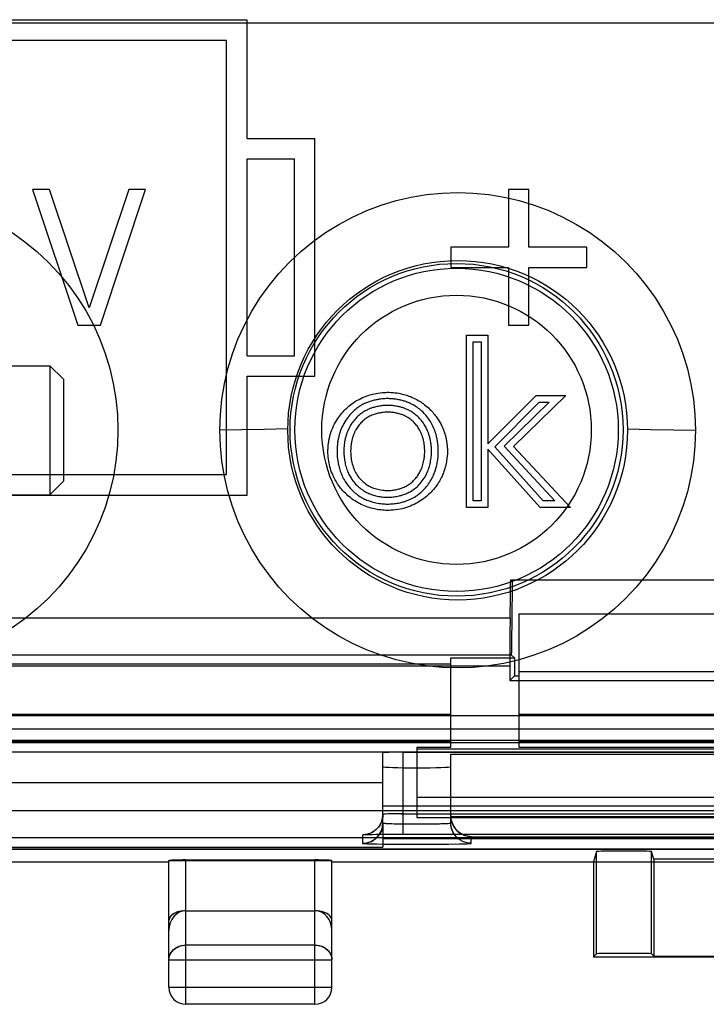
# Model space of a CAD drawing. Units: millimetres. Extents: x -106 to 46, y -24 to 47.
# Drawn here: x 6 to 17, y -24 to -10 of the extents above; entities that cross this region are included whole.
import ezdxf

# ---------------------------------------------------------------- set-up
doc = ezdxf.new("R2010")
doc.units = ezdxf.units.MM
doc.header["$LTSCALE"] = 30.734
doc.layers.get('0').update_dxf_attribs({"linetype": 'CONTINUOUS'})
for name, color, linetype in [('ASSI', 7, 'CONTINUOUS'), ('CURVE', 7, 'CONTINUOUS'), ('DRAFT', 7, 'CONTINUOUS'), ('RACCORDO', 7, 'CONTINUOUS'), ('SUPERFICI', 7, 'CONTINUOUS')]:
    doc.layers.add(name, color=color, linetype=linetype)

msp = doc.modelspace()

# ---------------------------------------------------------------- linework, layer by layer
at = {"color": 7, "linetype": 'CONTINUOUS'}
msp.add_line((-33.125, -10.046), (26.775, -10.046), dxfattribs=at)
at = {"color": 250, "linetype": 'CONTINUOUS'}
for p, q in [((9.746, -16.039), (9.425, -16.046)), ((10.079, -16.033), (9.746, -16.039)), ((10.425, -16.027), (10.079, -16.033)), ((15.425, -16.027), (15.771, -16.033)), ((15.771, -16.033), (16.104, -16.039)), ((16.104, -16.039), (16.425, -16.046))]:
    msp.add_line(p, q, dxfattribs=at)
at = {"color": 7, "linetype": 'CONTINUOUS'}
for points in [[(9.425, -16.046), (9.433, -15.816), (9.455, -15.589), (9.492, -15.364), (9.544, -15.141), (9.611, -14.921), (9.692, -14.706), (9.786, -14.497), (9.895, -14.294), (10.016, -14.1), (10.15, -13.914), (10.295, -13.736), (10.452, -13.569), (10.619, -13.413), (10.797, -13.267), (10.982, -13.134), (11.177, -13.014), (11.379, -12.906), (11.587, -12.812), (11.801, -12.731), (12.021, -12.665), (12.243, -12.613), (12.469, -12.576), (12.698, -12.553), (12.926, -12.546), (13.155, -12.553), (13.383, -12.576), (13.609, -12.613), (13.831, -12.665), (14.051, -12.732), (14.265, -12.812), (14.473, -12.907), (14.675, -13.015), (14.869, -13.135), (15.055, -13.269), (15.232, -13.414), (15.399, -13.57), (15.556, -13.737), (15.701, -13.915), (15.835, -14.101), (15.956, -14.295), (16.064, -14.498), (16.159, -14.707), (16.239, -14.921), (16.306, -15.142), (16.358, -15.365), (16.395, -15.589), (16.417, -15.816), (16.425, -16.046)], [(6.369, -13.135), (6.555, -13.269), (6.732, -13.414), (6.899, -13.57), (7.055, -13.737), (7.201, -13.915), (7.335, -14.1), (7.455, -14.294), (7.563, -14.496), (7.657, -14.704), (7.738, -14.917), (7.805, -15.137), (7.857, -15.359), (7.894, -15.585), (7.917, -15.813), (7.925, -16.041), (7.918, -16.27), (7.896, -16.499), (7.859, -16.725), (7.807, -16.948), (7.74, -17.169), (7.659, -17.384), (7.564, -17.593), (7.456, -17.796), (7.335, -17.99), (7.201, -18.177), (7.055, -18.355), (6.899, -18.522), (6.731, -18.678), (6.554, -18.824), (6.368, -18.957)], [(16.425, -16.046), (16.417, -16.276), (16.395, -16.503), (16.358, -16.727), (16.306, -16.951), (16.239, -17.171), (16.158, -17.386), (16.063, -17.595), (15.955, -17.798), (15.834, -17.992), (15.7, -18.178), (15.554, -18.356), (15.398, -18.523), (15.231, -18.679), (15.053, -18.824), (14.867, -18.957), (14.673, -19.078), (14.471, -19.186), (14.263, -19.28), (14.049, -19.36), (13.829, -19.427), (13.607, -19.479), (13.381, -19.516), (13.152, -19.538), (12.924, -19.546), (12.695, -19.538), (12.467, -19.516), (12.241, -19.478), (12.019, -19.426), (11.799, -19.36), (11.585, -19.279), (11.377, -19.185), (11.175, -19.077), (10.981, -18.956), (10.795, -18.823), (10.618, -18.678), (10.451, -18.522), (10.295, -18.355), (10.149, -18.177), (10.015, -17.991), (9.894, -17.797), (9.786, -17.594), (9.691, -17.385), (9.611, -17.171), (9.544, -16.95), (9.492, -16.727), (9.455, -16.502), (9.433, -16.275), (9.425, -16.046)]]:
    msp.add_lwpolyline(points, dxfattribs=at)
for centre, radius in [((12.925, -16.046), 2.5), ((12.909, -16.04), 2.45)]:
    msp.add_circle(centre, radius, dxfattribs=at)
at = {"color": 250, "linetype": 'CONTINUOUS'}
for radius in [2.38, 1.983]:
    msp.add_circle((12.909, -16.04), radius, dxfattribs=at)
at = {"layer": 'ASSI', "color": 7, "linetype": 'CONTINUOUS'}
for p, q in [((-36.264, -22.217), (29.914, -22.217)), ((-15.025, -22.4), (8.675, -22.4)), ((8.675, -24.25), (8.675, -22.387)), ((8.925, -22.374), (10.825, -22.374)), ((11.075, -24.25), (11.075, -22.387)), ((11.075, -22.4), (27.575, -22.4)), ((14.925, -22.4), (14.925, -23.8)), ((8.925, -23.123), (10.825, -23.123)), ((14.925, -23.8), (23.725, -23.8)), ((10.825, -24.5), (8.925, -24.5))]:
    msp.add_line(p, q, dxfattribs=at)
at = {"layer": 'ASSI', "color": 250, "linetype": 'CONTINUOUS'}
for p, q in [((8.925, -24.5), (8.925, -22.374)), ((10.825, -24.5), (10.825, -22.374)), ((10.825, -23.628), (8.925, -23.628)), ((8.675, -23.844), (11.075, -23.844)), ((8.675, -24.25), (11.075, -24.25))]:
    msp.add_line(p, q, dxfattribs=at)
at = {"layer": 'ASSI', "color": 7, "linetype": 'CONTINUOUS'}
for points in [[(8.925, -23.123), (8.889, -23.124), (8.855, -23.128), (8.822, -23.135), (8.792, -23.145), (8.765, -23.156), (8.741, -23.169), (8.721, -23.184), (8.704, -23.199), (8.691, -23.215), (8.682, -23.233), (8.677, -23.25), (8.675, -23.267)], [(11.075, -23.267), (11.073, -23.25), (11.068, -23.233), (11.059, -23.215), (11.046, -23.199), (11.029, -23.184), (11.009, -23.169), (10.985, -23.156), (10.958, -23.145), (10.928, -23.135), (10.895, -23.128), (10.861, -23.124), (10.825, -23.123)]]:
    msp.add_lwpolyline(points, dxfattribs=at)
at = {"layer": 'ASSI', "color": 250, "linetype": 'CONTINUOUS'}
for points in [[(8.675, -23.844), (8.677, -23.816), (8.684, -23.788), (8.694, -23.761), (8.709, -23.736), (8.727, -23.712), (8.749, -23.691), (8.774, -23.672), (8.801, -23.656), (8.83, -23.644), (8.861, -23.635), (8.893, -23.63), (8.925, -23.628)], [(10.825, -23.628), (10.857, -23.63), (10.889, -23.635), (10.92, -23.644), (10.949, -23.656), (10.976, -23.672), (11.001, -23.691), (11.023, -23.712), (11.041, -23.736), (11.056, -23.761), (11.066, -23.788), (11.073, -23.816), (11.075, -23.844)]]:
    msp.add_lwpolyline(points, dxfattribs=at)
at = {"layer": 'ASSI', "color": 7, "linetype": 'CONTINUOUS'}
for centre, start, end in [((8.925, -24.25), 180, 270), ((10.825, -24.25), 270, 360)]:
    msp.add_arc(centre, 0.25, start, end, dxfattribs=at)
for centre, start_param, end_param in [((8.925, -22.387), 1.570796, 3.141593), ((10.825, -22.387), 0, 1.570796)]:
    msp.add_ellipse(centre, major_axis=(0.25, 0), ratio=0.052408, start_param=start_param, end_param=end_param, dxfattribs=at)
at = {"layer": 'CURVE', "color": 7, "linetype": 'CONTINUOUS', "true_color": 0x515557}
for p, q in [((13.056, -14.644), (13.37, -14.644)), ((13.056, -17.184), (13.056, -14.644)), ((13.37, -14.644), (13.37, -16.248)), ((13.156, -14.744), (13.27, -14.744)), ((13.156, -17.084), (13.156, -14.744)), ((13.27, -14.744), (13.27, -17.084)), ((13.37, -16.248), (14.083, -15.532)), ((13.472, -16.288), (14.124, -15.632)), ((14.273, -15.632), (13.608, -16.28)), ((14.519, -15.532), (13.747, -16.283)), ((14.083, -15.532), (14.519, -15.532)), ((14.124, -15.632), (14.273, -15.632)), ((14.139, -17.184), (13.37, -16.325)), ((13.37, -16.325), (13.37, -17.184)), ((14.183, -17.084), (13.472, -16.288)), ((13.608, -16.28), (14.356, -17.084)), ((13.747, -16.283), (14.586, -17.184)), ((13.27, -17.084), (13.156, -17.084)), ((14.356, -17.084), (14.183, -17.084)), ((13.37, -17.184), (13.056, -17.184)), ((14.586, -17.184), (14.139, -17.184))]:
    msp.add_line(p, q, dxfattribs=at)
for points in [[(11.074, -16.04), (11.087, -16.01), (11.1, -15.981), (11.114, -15.952), (11.13, -15.924), (11.146, -15.897), (11.16, -15.875), (11.175, -15.854), (11.19, -15.833), (11.206, -15.813), (11.222, -15.794), (11.239, -15.775), (11.256, -15.756), (11.274, -15.738), (11.292, -15.72), (11.311, -15.704), (11.33, -15.687), (11.35, -15.672), (11.374, -15.654), (11.398, -15.637), (11.423, -15.62), (11.449, -15.605), (11.474, -15.591), (11.501, -15.577), (11.527, -15.565), (11.554, -15.553), (11.581, -15.543), (11.608, -15.533), (11.631, -15.526), (11.654, -15.519), (11.678, -15.513), (11.701, -15.508), (11.724, -15.503), (11.748, -15.499), (11.783, -15.494), (11.819, -15.49), (11.843, -15.489), (11.866, -15.488), (11.89, -15.487), (11.918, -15.487), (11.946, -15.489), (11.974, -15.491), (12.001, -15.494), (12.028, -15.497), (12.061, -15.502), (12.092, -15.509), (12.113, -15.513), (12.133, -15.518), (12.152, -15.524), (12.171, -15.53), (12.189, -15.535), (12.207, -15.542), (12.232, -15.551), (12.256, -15.562), (12.28, -15.572), (12.302, -15.583), (12.323, -15.595), (12.344, -15.606), (12.363, -15.618), (12.382, -15.63), (12.399, -15.642), (12.417, -15.654), (12.438, -15.67), (12.459, -15.686), (12.478, -15.702), (12.496, -15.718), (12.513, -15.735), (12.529, -15.751), (12.544, -15.766), (12.559, -15.782), (12.572, -15.798), (12.584, -15.813), (12.596, -15.828), (12.608, -15.843), (12.624, -15.866), (12.639, -15.889), (12.654, -15.913), (12.668, -15.938), (12.682, -15.963), (12.694, -15.988), (12.706, -16.014), (12.716, -16.04)], [(12.584, -16.04), (12.575, -16.018), (12.566, -15.996), (12.556, -15.976), (12.546, -15.956), (12.535, -15.936), (12.524, -15.917), (12.512, -15.899), (12.5, -15.881), (12.487, -15.863), (12.474, -15.846), (12.46, -15.829), (12.446, -15.813), (12.431, -15.797), (12.416, -15.782), (12.4, -15.767), (12.384, -15.752), (12.368, -15.738), (12.351, -15.725), (12.334, -15.712), (12.316, -15.7), (12.299, -15.689), (12.281, -15.679), (12.263, -15.669), (12.246, -15.66), (12.228, -15.651), (12.212, -15.644), (12.195, -15.637), (12.179, -15.631), (12.164, -15.625), (12.149, -15.62), (12.135, -15.616), (12.121, -15.612), (12.108, -15.608), (12.095, -15.605), (12.083, -15.602), (12.071, -15.599), (12.054, -15.596), (12.038, -15.593), (12.022, -15.59), (12.007, -15.588), (11.993, -15.586), (11.98, -15.585), (11.967, -15.584), (11.955, -15.583), (11.944, -15.582), (11.933, -15.581), (11.923, -15.581), (11.913, -15.58), (11.893, -15.58), (11.873, -15.58), (11.853, -15.581), (11.833, -15.583), (11.813, -15.585), (11.793, -15.587), (11.783, -15.588), (11.772, -15.59), (11.761, -15.591), (11.749, -15.593), (11.737, -15.596), (11.725, -15.598), (11.711, -15.601), (11.697, -15.604), (11.682, -15.608), (11.666, -15.612), (11.65, -15.617), (11.632, -15.623), (11.621, -15.627), (11.608, -15.632), (11.596, -15.637), (11.583, -15.642), (11.569, -15.648), (11.555, -15.654), (11.541, -15.661), (11.527, -15.669), (11.512, -15.677), (11.497, -15.686), (11.482, -15.695), (11.467, -15.705), (11.452, -15.716), (11.436, -15.728), (11.42, -15.74), (11.404, -15.754), (11.388, -15.768), (11.372, -15.784), (11.356, -15.8), (11.34, -15.818), (11.324, -15.837), (11.308, -15.857), (11.293, -15.877), (11.278, -15.899), (11.264, -15.922), (11.25, -15.945), (11.238, -15.969), (11.227, -15.992), (11.216, -16.016), (11.206, -16.04)], [(12.476, -16.04), (12.468, -16.023), (12.46, -16.007), (12.451, -15.991), (12.442, -15.975), (12.432, -15.959), (12.422, -15.944), (12.412, -15.929), (12.401, -15.915), (12.389, -15.9), (12.377, -15.886), (12.365, -15.873), (12.352, -15.859), (12.339, -15.846), (12.326, -15.834), (12.312, -15.822), (12.297, -15.81), (12.282, -15.799), (12.267, -15.788), (12.251, -15.777), (12.234, -15.767), (12.218, -15.758), (12.206, -15.752), (12.193, -15.745), (12.181, -15.74), (12.169, -15.734), (12.158, -15.73), (12.147, -15.725), (12.136, -15.721), (12.125, -15.718), (12.112, -15.713), (12.099, -15.709), (12.087, -15.706), (12.075, -15.703), (12.063, -15.7), (12.052, -15.697), (12.035, -15.694), (12.018, -15.691), (12.001, -15.688), (11.983, -15.686), (11.966, -15.684), (11.948, -15.682), (11.93, -15.681), (11.913, -15.68), (11.896, -15.68), (11.878, -15.68), (11.861, -15.681), (11.843, -15.682), (11.826, -15.684), (11.808, -15.686), (11.791, -15.688), (11.774, -15.691), (11.757, -15.694), (11.74, -15.697), (11.723, -15.701), (11.706, -15.705), (11.694, -15.709), (11.682, -15.712), (11.669, -15.716), (11.659, -15.72), (11.649, -15.723), (11.638, -15.727), (11.627, -15.732), (11.616, -15.737), (11.604, -15.742), (11.593, -15.748), (11.581, -15.754), (11.564, -15.762), (11.548, -15.772), (11.532, -15.782), (11.516, -15.793), (11.501, -15.804), (11.486, -15.816), (11.471, -15.828), (11.457, -15.841), (11.443, -15.854), (11.43, -15.868), (11.417, -15.882), (11.405, -15.896), (11.393, -15.911), (11.381, -15.926), (11.37, -15.941), (11.36, -15.957), (11.35, -15.973), (11.34, -15.989), (11.331, -16.006), (11.323, -16.023), (11.315, -16.04)], [(12.364, -16.04), (12.355, -16.025), (12.346, -16.01), (12.337, -15.996), (12.327, -15.983), (12.317, -15.97), (12.307, -15.958), (12.296, -15.946), (12.286, -15.934), (12.275, -15.923), (12.264, -15.912), (12.252, -15.902), (12.24, -15.892), (12.228, -15.883), (12.215, -15.874), (12.202, -15.865), (12.189, -15.856), (12.177, -15.85), (12.165, -15.843), (12.153, -15.837), (12.14, -15.831), (12.127, -15.825), (12.116, -15.821), (12.104, -15.816), (12.092, -15.812), (12.079, -15.808), (12.066, -15.804), (12.053, -15.8), (12.039, -15.797), (12.025, -15.794), (12.01, -15.791), (11.999, -15.789), (11.988, -15.787), (11.966, -15.785), (11.955, -15.783), (11.943, -15.782), (11.932, -15.781), (11.92, -15.781), (11.909, -15.78), (11.897, -15.78), (11.886, -15.78), (11.874, -15.781), (11.863, -15.781), (11.851, -15.782), (11.829, -15.784), (11.814, -15.786), (11.799, -15.788), (11.784, -15.79), (11.769, -15.793), (11.754, -15.796), (11.74, -15.8), (11.725, -15.803), (11.711, -15.808), (11.697, -15.812), (11.68, -15.819), (11.663, -15.825), (11.646, -15.833), (11.63, -15.841), (11.614, -15.849), (11.599, -15.858), (11.583, -15.868), (11.568, -15.878), (11.554, -15.889), (11.54, -15.901), (11.526, -15.913), (11.513, -15.926), (11.5, -15.939), (11.488, -15.952), (11.476, -15.966), (11.465, -15.98), (11.455, -15.995), (11.445, -16.01), (11.435, -16.025), (11.427, -16.04)], [(11.015, -16.357), (11.016, -16.342), (11.016, -16.328), (11.017, -16.314), (11.017, -16.3), (11.019, -16.286), (11.02, -16.272), (11.021, -16.258), (11.023, -16.244), (11.025, -16.231), (11.027, -16.217), (11.029, -16.204), (11.031, -16.19), (11.034, -16.177), (11.037, -16.164), (11.04, -16.151), (11.043, -16.138), (11.046, -16.125), (11.05, -16.113), (11.053, -16.1), (11.057, -16.088), (11.061, -16.076), (11.065, -16.064), (11.07, -16.052), (11.074, -16.04)], [(11.206, -16.04), (11.202, -16.051), (11.198, -16.063), (11.194, -16.074), (11.19, -16.086), (11.187, -16.098), (11.183, -16.11), (11.18, -16.122), (11.177, -16.135), (11.174, -16.147), (11.171, -16.16), (11.168, -16.173), (11.166, -16.186), (11.163, -16.199), (11.161, -16.213), (11.159, -16.226), (11.157, -16.24), (11.156, -16.254), (11.155, -16.268), (11.153, -16.282), (11.152, -16.296), (11.151, -16.311), (11.151, -16.325), (11.15, -16.34), (11.15, -16.355)], [(11.315, -16.04), (11.31, -16.05), (11.306, -16.059), (11.302, -16.069), (11.298, -16.08), (11.294, -16.09), (11.291, -16.1), (11.287, -16.111), (11.284, -16.122), (11.281, -16.133), (11.278, -16.144), (11.275, -16.155), (11.272, -16.167), (11.269, -16.178), (11.267, -16.19), (11.264, -16.202), (11.262, -16.214), (11.26, -16.226), (11.259, -16.239), (11.257, -16.251), (11.255, -16.264), (11.254, -16.277), (11.253, -16.289), (11.252, -16.302), (11.251, -16.315), (11.251, -16.329), (11.25, -16.342), (11.25, -16.356)], [(11.427, -16.04), (11.422, -16.048), (11.417, -16.057), (11.413, -16.066), (11.409, -16.075), (11.405, -16.084), (11.4, -16.093), (11.397, -16.103), (11.393, -16.112), (11.389, -16.122), (11.386, -16.132), (11.382, -16.142), (11.379, -16.152), (11.376, -16.162), (11.373, -16.173), (11.371, -16.183), (11.368, -16.194), (11.366, -16.206), (11.363, -16.218), (11.361, -16.23), (11.359, -16.242), (11.357, -16.254), (11.356, -16.265), (11.355, -16.277), (11.353, -16.289), (11.353, -16.3), (11.352, -16.312), (11.351, -16.323), (11.351, -16.334), (11.35, -16.346), (11.35, -16.357)], [(12.44, -16.357), (12.44, -16.348), (12.44, -16.34), (12.44, -16.333), (12.439, -16.325), (12.439, -16.317), (12.439, -16.31), (12.438, -16.303), (12.437, -16.294), (12.437, -16.286), (12.436, -16.278), (12.435, -16.271), (12.434, -16.263), (12.433, -16.255), (12.432, -16.244), (12.43, -16.233), (12.428, -16.222), (12.426, -16.211), (12.424, -16.2), (12.421, -16.189), (12.418, -16.178), (12.416, -16.167), (12.412, -16.156), (12.409, -16.145), (12.406, -16.134), (12.402, -16.123), (12.398, -16.112), (12.393, -16.102), (12.389, -16.091), (12.384, -16.08), (12.379, -16.07), (12.374, -16.06), (12.369, -16.05), (12.364, -16.04)], [(12.54, -16.344), (12.54, -16.334), (12.54, -16.326), (12.539, -16.317), (12.539, -16.308), (12.538, -16.3), (12.538, -16.292), (12.537, -16.284), (12.536, -16.276), (12.535, -16.269), (12.535, -16.262), (12.534, -16.254), (12.533, -16.247), (12.532, -16.241), (12.531, -16.234), (12.53, -16.227), (12.529, -16.221), (12.528, -16.211), (12.526, -16.202), (12.524, -16.193), (12.522, -16.184), (12.52, -16.171), (12.517, -16.159), (12.514, -16.147), (12.51, -16.135), (12.507, -16.123), (12.503, -16.111), (12.5, -16.102), (12.497, -16.092), (12.494, -16.084), (12.49, -16.075), (12.487, -16.066), (12.483, -16.057), (12.48, -16.048), (12.476, -16.04)], [(12.64, -16.344), (12.64, -16.334), (12.64, -16.325), (12.639, -16.315), (12.639, -16.306), (12.638, -16.297), (12.638, -16.288), (12.637, -16.279), (12.636, -16.27), (12.635, -16.261), (12.634, -16.253), (12.633, -16.244), (12.632, -16.236), (12.631, -16.228), (12.63, -16.22), (12.629, -16.212), (12.628, -16.204), (12.626, -16.194), (12.624, -16.184), (12.622, -16.174), (12.62, -16.165), (12.618, -16.155), (12.616, -16.146), (12.614, -16.137), (12.612, -16.128), (12.61, -16.119), (12.607, -16.11), (12.605, -16.101), (12.602, -16.092), (12.599, -16.083), (12.596, -16.075), (12.593, -16.066), (12.59, -16.057), (12.587, -16.049), (12.584, -16.04)], [(12.716, -16.04), (12.719, -16.047), (12.721, -16.053), (12.724, -16.06), (12.726, -16.067), (12.729, -16.074), (12.731, -16.081), (12.733, -16.088), (12.736, -16.095), (12.738, -16.105), (12.741, -16.114), (12.744, -16.124), (12.746, -16.131), (12.748, -16.138), (12.749, -16.145), (12.751, -16.152), (12.752, -16.158), (12.754, -16.165), (12.755, -16.171), (12.757, -16.178), (12.758, -16.186), (12.76, -16.194), (12.761, -16.203), (12.763, -16.215), (12.765, -16.227), (12.766, -16.235), (12.767, -16.243), (12.768, -16.251), (12.769, -16.26), (12.77, -16.268), (12.771, -16.277), (12.772, -16.286), (12.773, -16.294), (12.773, -16.303), (12.774, -16.312), (12.774, -16.321), (12.775, -16.33), (12.775, -16.339), (12.775, -16.348), (12.775, -16.357)], [(12.775, -16.357), (12.775, -16.374), (12.774, -16.392), (12.772, -16.428), (12.768, -16.464), (12.763, -16.499), (12.76, -16.516), (12.757, -16.534), (12.753, -16.552), (12.749, -16.571), (12.743, -16.591), (12.738, -16.611), (12.733, -16.625), (12.728, -16.64), (12.723, -16.655), (12.717, -16.671), (12.711, -16.687), (12.704, -16.704), (12.696, -16.721), (12.687, -16.739), (12.678, -16.758), (12.668, -16.777), (12.657, -16.796), (12.645, -16.816), (12.632, -16.836), (12.618, -16.856), (12.602, -16.877), (12.586, -16.898), (12.569, -16.919), (12.55, -16.94), (12.536, -16.956), (12.52, -16.972), (12.503, -16.988), (12.486, -17.004), (12.468, -17.02), (12.448, -17.035), (12.428, -17.051), (12.407, -17.066), (12.385, -17.081), (12.361, -17.096), (12.337, -17.111), (12.312, -17.124), (12.286, -17.138), (12.258, -17.15), (12.23, -17.162), (12.201, -17.173), (12.171, -17.183), (12.141, -17.192), (12.109, -17.201), (12.077, -17.208), (12.044, -17.213), (12.01, -17.218), (11.976, -17.222), (11.941, -17.225), (11.917, -17.226), (11.894, -17.226), (11.87, -17.226), (11.845, -17.225), (11.821, -17.223), (11.797, -17.22), (11.76, -17.216), (11.723, -17.209), (11.699, -17.205), (11.674, -17.199), (11.65, -17.193), (11.625, -17.185), (11.601, -17.178), (11.577, -17.169), (11.553, -17.16), (11.53, -17.149), (11.506, -17.139), (11.483, -17.127), (11.46, -17.115), (11.438, -17.102), (11.416, -17.088), (11.394, -17.074), (11.373, -17.059), (11.352, -17.043), (11.331, -17.027), (11.311, -17.01), (11.292, -16.992), (11.273, -16.974), (11.254, -16.956), (11.237, -16.936), (11.22, -16.917), (11.203, -16.897), (11.187, -16.876), (11.171, -16.854), (11.157, -16.833), (11.14, -16.805), (11.123, -16.778), (11.108, -16.749), (11.094, -16.719), (11.081, -16.689), (11.07, -16.663), (11.061, -16.637), (11.053, -16.61), (11.045, -16.583), (11.038, -16.555), (11.032, -16.528), (11.027, -16.5), (11.023, -16.471), (11.02, -16.443), (11.018, -16.414), (11.016, -16.385), (11.015, -16.357)], [(11.15, -16.359), (11.151, -16.388), (11.152, -16.416), (11.154, -16.444), (11.157, -16.471), (11.161, -16.496), (11.165, -16.521), (11.169, -16.544), (11.174, -16.567), (11.179, -16.589), (11.185, -16.609), (11.191, -16.63), (11.198, -16.649), (11.204, -16.668), (11.211, -16.686), (11.219, -16.703), (11.226, -16.72), (11.236, -16.741), (11.247, -16.762), (11.258, -16.781), (11.269, -16.8), (11.281, -16.818), (11.293, -16.836), (11.305, -16.852), (11.318, -16.869), (11.331, -16.884), (11.344, -16.9), (11.358, -16.915), (11.372, -16.93), (11.387, -16.944), (11.403, -16.958), (11.418, -16.971), (11.435, -16.984), (11.451, -16.997), (11.468, -17.009), (11.485, -17.02), (11.503, -17.03), (11.52, -17.04), (11.538, -17.05), (11.555, -17.059), (11.573, -17.067), (11.59, -17.074), (11.608, -17.081), (11.625, -17.087), (11.65, -17.096), (11.675, -17.103), (11.699, -17.109), (11.723, -17.115), (11.746, -17.119), (11.769, -17.123), (11.791, -17.126), (11.812, -17.128), (11.833, -17.13), (11.853, -17.132), (11.874, -17.133), (11.894, -17.133), (11.914, -17.133), (11.934, -17.132), (11.954, -17.131), (11.974, -17.129), (11.994, -17.127), (12.013, -17.124), (12.033, -17.121), (12.053, -17.118), (12.072, -17.114), (12.092, -17.109), (12.106, -17.106), (12.12, -17.102), (12.135, -17.098), (12.149, -17.093), (12.165, -17.088), (12.181, -17.082), (12.198, -17.075), (12.215, -17.068), (12.233, -17.06), (12.251, -17.051), (12.27, -17.041), (12.289, -17.03), (12.308, -17.018), (12.327, -17.005), (12.346, -16.991), (12.365, -16.977), (12.384, -16.961), (12.402, -16.945), (12.42, -16.928), (12.437, -16.91), (12.453, -16.892), (12.469, -16.874), (12.484, -16.855), (12.497, -16.836), (12.511, -16.817), (12.523, -16.797), (12.534, -16.778), (12.545, -16.759), (12.554, -16.741), (12.563, -16.722), (12.571, -16.704), (12.579, -16.687), (12.585, -16.67), (12.591, -16.653), (12.597, -16.638), (12.601, -16.623), (12.606, -16.608), (12.61, -16.594), (12.613, -16.58), (12.618, -16.56), (12.622, -16.54), (12.626, -16.521), (12.629, -16.502), (12.632, -16.482), (12.634, -16.463), (12.636, -16.443), (12.638, -16.423), (12.639, -16.403), (12.64, -16.383), (12.64, -16.363), (12.64, -16.344)], [(11.25, -16.358), (11.251, -16.381), (11.252, -16.404), (11.253, -16.426), (11.255, -16.448), (11.258, -16.468), (11.261, -16.489), (11.264, -16.508), (11.268, -16.527), (11.272, -16.545), (11.276, -16.563), (11.282, -16.584), (11.288, -16.605), (11.295, -16.625), (11.302, -16.643), (11.31, -16.662), (11.317, -16.679), (11.326, -16.696), (11.334, -16.712), (11.343, -16.728), (11.352, -16.743), (11.361, -16.757), (11.37, -16.771), (11.383, -16.789), (11.396, -16.807), (11.41, -16.823), (11.424, -16.839), (11.439, -16.854), (11.454, -16.869), (11.469, -16.883), (11.485, -16.896), (11.501, -16.909), (11.518, -16.921), (11.535, -16.933), (11.552, -16.943), (11.568, -16.953), (11.585, -16.962), (11.601, -16.97), (11.616, -16.977), (11.631, -16.983), (11.646, -16.989), (11.659, -16.994), (11.673, -16.998), (11.686, -17.002), (11.705, -17.008), (11.723, -17.012), (11.741, -17.016), (11.76, -17.02), (11.778, -17.023), (11.796, -17.026), (11.815, -17.028), (11.832, -17.03), (11.85, -17.031), (11.868, -17.032), (11.886, -17.033), (11.903, -17.033), (11.921, -17.032), (11.939, -17.031), (11.957, -17.03), (11.974, -17.028), (11.992, -17.026), (12.009, -17.024), (12.027, -17.021), (12.044, -17.017), (12.062, -17.013), (12.08, -17.009), (12.093, -17.006), (12.106, -17.002), (12.119, -16.998), (12.133, -16.993), (12.147, -16.988), (12.162, -16.982), (12.177, -16.975), (12.193, -16.968), (12.209, -16.96), (12.226, -16.951), (12.243, -16.941), (12.26, -16.93), (12.277, -16.919), (12.293, -16.906), (12.31, -16.892), (12.327, -16.878), (12.343, -16.863), (12.359, -16.847), (12.375, -16.829), (12.39, -16.811), (12.405, -16.793), (12.419, -16.773), (12.433, -16.753), (12.445, -16.732), (12.457, -16.711), (12.468, -16.689), (12.478, -16.668), (12.487, -16.646), (12.496, -16.624), (12.503, -16.603), (12.509, -16.581), (12.515, -16.56), (12.52, -16.539), (12.525, -16.518), (12.528, -16.498), (12.531, -16.478), (12.534, -16.458), (12.536, -16.438), (12.538, -16.419), (12.539, -16.4), (12.54, -16.381), (12.54, -16.362), (12.54, -16.344)], [(11.35, -16.357), (11.351, -16.38), (11.352, -16.404), (11.354, -16.427), (11.356, -16.45), (11.359, -16.473), (11.363, -16.496), (11.368, -16.519), (11.374, -16.542), (11.38, -16.564), (11.387, -16.586), (11.395, -16.607), (11.404, -16.628), (11.414, -16.649), (11.424, -16.669), (11.435, -16.688), (11.447, -16.707), (11.458, -16.722), (11.468, -16.736), (11.479, -16.75), (11.491, -16.764), (11.503, -16.777), (11.513, -16.788), (11.524, -16.798), (11.535, -16.808), (11.547, -16.818), (11.559, -16.827), (11.571, -16.836), (11.583, -16.845), (11.596, -16.853), (11.609, -16.861), (11.623, -16.868), (11.636, -16.875), (11.649, -16.882), (11.662, -16.888), (11.676, -16.893), (11.689, -16.898), (11.709, -16.905), (11.729, -16.911), (11.75, -16.916), (11.772, -16.921), (11.794, -16.924), (11.817, -16.928), (11.84, -16.93), (11.852, -16.931), (11.864, -16.932), (11.876, -16.933), (11.888, -16.933), (11.9, -16.933), (11.913, -16.933), (11.925, -16.932), (11.937, -16.931), (11.962, -16.929), (11.979, -16.927), (11.995, -16.925), (12.012, -16.922), (12.029, -16.919), (12.045, -16.915), (12.061, -16.911), (12.073, -16.907), (12.085, -16.903), (12.097, -16.899), (12.109, -16.895), (12.125, -16.889), (12.14, -16.882), (12.155, -16.875), (12.169, -16.868), (12.183, -16.86), (12.197, -16.852), (12.212, -16.842), (12.226, -16.831), (12.24, -16.821), (12.253, -16.81), (12.265, -16.799), (12.277, -16.788), (12.287, -16.777), (12.297, -16.766), (12.307, -16.755), (12.316, -16.744), (12.327, -16.731), (12.336, -16.717), (12.346, -16.703), (12.354, -16.689), (12.365, -16.671), (12.375, -16.651), (12.385, -16.632), (12.393, -16.612), (12.401, -16.592), (12.408, -16.571), (12.414, -16.55), (12.42, -16.529), (12.425, -16.507), (12.428, -16.489), (12.431, -16.472), (12.434, -16.454), (12.436, -16.436), (12.438, -16.417), (12.439, -16.397), (12.44, -16.377), (12.44, -16.357)]]:
    msp.add_lwpolyline(points, dxfattribs=at)
at = {"layer": 'DRAFT', "color": 7, "linetype": 'CONTINUOUS'}
for p, q in [((-15.025, -22.4), (8.675, -22.4)), ((11.075, -22.4), (23.725, -22.4)), ((14.925, -22.4), (14.925, -23.8)), ((14.925, -23.8), (23.725, -23.8))]:
    msp.add_line(p, q, dxfattribs=at)
msp.add_arc((12.909, -16.04), 2.45, 179.7425, 180, dxfattribs=at)
at = {"layer": 'RACCORDO', "color": 250, "linetype": 'CONTINUOUS'}
for p, q in [((-36.175, -20.608), (29.89, -20.608)), ((-36.192, -22.045), (29.842, -22.045)), ((8.925, -24.5), (8.925, -22.374)), ((10.825, -24.5), (10.825, -22.374)), ((10.825, -23.628), (8.925, -23.628)), ((8.675, -23.844), (11.075, -23.844)), ((8.675, -24.25), (11.075, -24.25))]:
    msp.add_line(p, q, dxfattribs=at)
at = {"layer": 'RACCORDO', "color": 7, "linetype": 'CONTINUOUS'}
for p, q in [((-36.264, -22.217), (29.914, -22.217)), ((-36.247, -22.21), (29.897, -22.21)), ((8.675, -24.25), (8.675, -22.387)), ((8.925, -22.374), (10.825, -22.374)), ((11.075, -24.25), (11.075, -22.387)), ((8.925, -23.123), (10.825, -23.123)), ((10.825, -24.5), (8.925, -24.5))]:
    msp.add_line(p, q, dxfattribs=at)
for points in [[(8.925, -23.123), (8.896, -23.123), (8.868, -23.126), (8.841, -23.131), (8.816, -23.137), (8.792, -23.145), (8.77, -23.154), (8.75, -23.164), (8.733, -23.175), (8.717, -23.187), (8.704, -23.199), (8.694, -23.212), (8.686, -23.226), (8.68, -23.239), (8.676, -23.253), (8.675, -23.267)], [(11.075, -23.267), (11.074, -23.253), (11.07, -23.239), (11.064, -23.226), (11.056, -23.212), (11.046, -23.199), (11.033, -23.187), (11.017, -23.175), (11, -23.164), (10.98, -23.154), (10.958, -23.145), (10.934, -23.137), (10.909, -23.131), (10.882, -23.126), (10.854, -23.123), (10.825, -23.123)]]:
    msp.add_lwpolyline(points, dxfattribs=at)
at = {"layer": 'RACCORDO', "color": 250, "linetype": 'CONTINUOUS'}
for points in [[(8.675, -23.844), (8.676, -23.822), (8.68, -23.799), (8.687, -23.777), (8.697, -23.756), (8.709, -23.736), (8.723, -23.717), (8.739, -23.699), (8.758, -23.683), (8.778, -23.669), (8.8, -23.657), (8.824, -23.646), (8.848, -23.638), (8.873, -23.633), (8.899, -23.629), (8.925, -23.628)], [(10.825, -23.628), (10.851, -23.629), (10.877, -23.633), (10.902, -23.638), (10.926, -23.646), (10.95, -23.657), (10.972, -23.669), (10.992, -23.683), (11.011, -23.699), (11.027, -23.717), (11.041, -23.736), (11.053, -23.756), (11.063, -23.777), (11.07, -23.799), (11.074, -23.822), (11.075, -23.844)]]:
    msp.add_lwpolyline(points, dxfattribs=at)
for radius in [2.38, 1.983]:
    msp.add_circle((12.909, -16.04), radius, dxfattribs=at)
at = {"layer": 'RACCORDO', "color": 7, "linetype": 'CONTINUOUS'}
for centre, start, end in [((8.925, -24.25), 180, 270), ((10.825, -24.25), 270, 360)]:
    msp.add_arc(centre, 0.25, start, end, dxfattribs=at)
for centre, start_param, end_param in [((8.925, -22.387), 1.570796, 3.141593), ((10.825, -22.387), 0, 1.570796)]:
    msp.add_ellipse(centre, major_axis=(0.25, 0), ratio=0.052408, start_param=start_param, end_param=end_param, dxfattribs=at)
at = {"layer": 'SUPERFICI', "color": 7, "linetype": 'CONTINUOUS'}
for p, q in [((-12.175, -10), (9.825, -10)), ((9.825, -11.75), (9.825, -10)), ((-11.875, -10.3), (9.525, -10.3)), ((9.525, -16.7), (9.525, -10.3)), ((9.825, -11.75), (10.825, -11.75)), ((10.825, -15.25), (10.825, -11.75)), ((9.825, -12.05), (10.525, -12.05)), ((9.825, -14.95), (9.825, -12.05)), ((10.525, -14.95), (10.525, -12.05)), ((6.917, -12.5), (6.667, -12.5)), ((6.667, -12.5), (7.333, -14.5)), ((7.5, -14.245), (6.917, -12.5)), ((8.083, -12.5), (7.5, -14.245)), ((7.667, -14.5), (8.333, -12.5)), ((8.333, -12.5), (8.083, -12.5)), ((13.975, -12.5), (13.675, -12.5)), ((13.675, -12.5), (13.675, -13.35)), ((13.975, -13.35), (13.975, -12.5)), ((13.675, -13.35), (12.825, -13.35)), ((12.825, -13.35), (12.825, -13.65)), ((14.825, -13.35), (13.975, -13.35)), ((14.825, -13.65), (14.825, -13.35)), ((12.825, -13.65), (13.675, -13.65)), ((13.675, -13.65), (13.675, -14.5)), ((13.975, -13.65), (14.825, -13.65)), ((13.975, -14.5), (13.975, -13.65)), ((7.333, -14.5), (7.667, -14.5)), ((13.675, -14.5), (13.975, -14.5)), ((9.825, -14.95), (10.525, -14.95)), ((4.825, -15.096), (6.925, -15.096)), ((6.925, -15.096), (7.125, -15.296)), ((6.925, -15.096), (6.925, -16.996)), ((7.125, -15.296), (7.125, -16.796)), ((9.825, -15.25), (10.825, -15.25)), ((9.825, -17), (9.825, -15.25)), ((-11.875, -16.7), (9.525, -16.7)), ((6.925, -16.996), (7.125, -16.796)), ((-12.175, -17), (9.825, -17)), ((4.825, -16.996), (6.925, -16.996)), ((13.706, -18.25), (19.944, -18.25)), ((13.825, -18.75), (19.825, -18.75)), ((13.825, -18.75), (13.825, -20.712)), ((13.72, -19.358), (-15.137, -19.358)), ((12.825, -19.4), (13.762, -19.4)), ((12.825, -20.712), (12.825, -19.4)), ((13.72, -19.358), (13.762, -19.4)), ((13.762, -19.4), (13.762, -19.663)), ((-19.175, -19.487), (12.825, -19.487)), ((13.692, -19.521), (13.692, -19.733)), ((13.692, -19.733), (13.762, -19.663)), ((13.762, -19.663), (13.825, -19.663)), ((13.825, -19.6), (19.825, -19.6)), ((13.692, -19.733), (19.958, -19.733)), ((12.325, -20.712), (12.825, -20.712)), ((12.325, -20.712), (12.325, -21.75)), ((13.825, -20.712), (19.825, -20.712)), ((-26.947, -20.782), (24.597, -20.782)), ((12.125, -20.787), (21.525, -20.787)), ((12.325, -20.738), (21.325, -20.738)), ((12.825, -20.815), (20.825, -20.815)), ((12.825, -21.001), (12.825, -20.815)), ((12.325, -21.45), (21.325, -21.45)), ((12.325, -21.75), (21.325, -21.75)), ((11.819, -21.887), (11.812, -21.916)), ((11.824, -21.858), (11.819, -21.888)), ((11.825, -21.829), (11.824, -21.859)), ((11.825, -21.829), (11.825, -22.188)), ((12.836, -21.909), (12.83, -21.883)), ((11.563, -22.001), (11.563, -22.001)), ((11.569, -22), (11.573, -22)), ((11.573, -22), (11.584, -21.999)), ((11.584, -21.999), (11.598, -21.999)), ((11.599, -21.999), (11.614, -21.998)), ((11.66, -21.971), (11.647, -21.978)), ((11.722, -21.996), (11.731, -21.996)), ((12.844, -21.935), (12.836, -21.909)), ((12.855, -21.96), (12.844, -21.934)), ((12.868, -21.983), (12.854, -21.959)), ((-36.264, -22.217), (29.914, -22.217)), ((14.97, -22.25), (14.925, -22.4)), ((15.815, -22.365), (15.78, -22.25)), ((-15.025, -22.4), (8.675, -22.4)), ((8.675, -22.383), (11.075, -22.383)), ((8.675, -22.387), (8.675, -22.383)), ((8.925, -22.374), (10.825, -22.374)), ((11.075, -22.387), (11.075, -22.383)), ((11.075, -22.4), (29.975, -22.4)), ((14.925, -22.4), (14.925, -23.8)), ((22.835, -22.365), (15.815, -22.365)), ((15.815, -22.365), (15.815, -23.79)), ((8.925, -23.123), (10.825, -23.123)), ((14.925, -23.8), (14.97, -23.755)), ((15.78, -23.755), (15.815, -23.79)), ((14.925, -23.8), (23.725, -23.8)), ((15.815, -23.79), (22.835, -23.79))]:
    msp.add_line(p, q, dxfattribs=at)
at = {"layer": 'SUPERFICI', "color": 250, "linetype": 'CONTINUOUS'}
for p, q in [((13.697, -18.812), (-20.047, -18.812)), ((13.692, -19.521), (-20.042, -19.521)), ((25.881, -20.251), (-32.231, -20.251)), ((12.825, -20.232), (-19.175, -20.232)), ((19.825, -20.232), (13.825, -20.232)), ((25.881, -20.45), (-32.231, -20.45)), ((25.727, -20.649), (-32.077, -20.649)), ((12.825, -20.632), (-19.175, -20.632)), ((19.825, -20.632), (13.825, -20.632)), ((11.825, -21.829), (11.825, -20.793)), ((12.125, -21.993), (12.125, -20.787)), ((12.825, -21.829), (12.825, -21.001)), ((-18.175, -21.233), (11.825, -21.233)), ((21.825, -21.584), (11.825, -21.584)), ((25.727, -21.649), (-32.077, -21.649)), ((11.913, -21.696), (11.882, -21.698)), ((11.924, -21.696), (11.902, -21.697)), ((11.949, -21.695), (11.913, -21.696)), ((11.975, -21.695), (11.942, -21.695)), ((12.032, -21.694), (11.975, -21.695)), ((12.063, -21.693), (12.01, -21.694)), ((12.125, -21.693), (12.047, -21.694)), ((12.094, -21.693), (21.556, -21.693)), ((12.825, -21.732), (20.825, -21.732)), ((11.89, -21.836), (11.919, -21.838)), ((11.919, -21.838), (11.956, -21.839)), ((11.952, -21.839), (12.002, -21.84)), ((11.989, -21.84), (12.057, -21.841)), ((12.03, -21.841), (12.12, -21.842)), ((12.12, -21.842), (12.19, -21.843)), ((12.169, -21.843), (12.27, -21.843)), ((12.228, -21.843), (12.322, -21.843)), ((12.305, -21.843), (12.426, -21.843)), ((12.423, -21.843), (12.497, -21.843)), ((12.476, -21.843), (12.565, -21.842)), ((12.525, -21.842), (12.615, -21.841)), ((12.596, -21.841), (12.656, -21.84)), ((12.652, -21.84), (12.693, -21.839)), ((12.676, -21.839), (12.727, -21.838)), ((12.718, -21.838), (12.756, -21.836)), ((12.752, -21.837), (12.765, -21.836)), ((12.777, -21.835), (12.788, -21.835)), ((12.797, -21.834), (12.804, -21.833)), ((11.525, -22.004), (11.525, -22.129)), ((11.552, -22.001), (11.568, -22)), ((11.564, -22), (11.583, -21.999)), ((11.58, -21.999), (11.599, -21.999)), ((11.599, -21.999), (11.638, -21.998)), ((11.62, -21.998), (11.671, -21.997)), ((11.66, -21.997), (11.738, -21.996)), ((11.731, -21.996), (11.835, -21.995)), ((11.828, -21.995), (11.961, -21.994)), ((11.947, -21.994), (12.091, -21.993)), ((12.061, -21.993), (21.556, -21.993)), ((13.125, -22.032), (20.525, -22.032)), ((13.125, -22.129), (13.125, -22.032)), ((11.555, -22.133), (11.565, -22.134)), ((11.592, -22.135), (11.63, -22.136)), ((11.628, -22.136), (11.676, -22.138)), ((11.676, -22.138), (11.735, -22.139)), ((11.728, -22.139), (11.853, -22.141)), ((21.825, -22.062), (11.825, -22.062)), ((11.85, -22.141), (11.998, -22.142)), ((11.997, -22.142), (12.238, -22.143)), ((12.169, -22.143), (12.419, -22.143)), ((12.404, -22.143), (12.644, -22.142)), ((12.6, -22.142), (12.789, -22.141)), ((12.759, -22.141), (12.887, -22.139)), ((12.854, -22.14), (12.968, -22.138)), ((12.954, -22.138), (13.014, -22.136)), ((13.008, -22.137), (13.054, -22.135)), ((13.049, -22.135), (13.065, -22.135)), ((13.08, -22.134), (13.091, -22.133)), ((-18.175, -22.188), (11.825, -22.188)), ((14.97, -23.755), (14.97, -22.25)), ((15.78, -23.755), (15.78, -22.25)), ((8.675, -24.25), (8.675, -22.387)), ((8.925, -24.5), (8.925, -22.374)), ((10.825, -24.5), (10.825, -22.374)), ((11.075, -24.25), (11.075, -22.387)), ((10.825, -23.628), (8.925, -23.628)), ((8.675, -23.844), (11.075, -23.844)), ((8.675, -24.25), (11.075, -24.25)), ((10.825, -24.5), (8.925, -24.5))]:
    msp.add_line(p, q, dxfattribs=at)
for points in [[(11.525, -22.004), (11.583, -21.998), (11.639, -21.981), (11.691, -21.954), (11.737, -21.916), (11.774, -21.871), (11.802, -21.819), (11.819, -21.763), (11.825, -21.704)], [(11.887, -21.697), (11.865, -21.698), (11.848, -21.7), (11.835, -21.701), (11.828, -21.702), (11.825, -21.704)], [(11.851, -21.699), (11.84, -21.7), (11.832, -21.702), (11.827, -21.703), (11.825, -21.704)], [(11.525, -22.129), (11.591, -22.122), (11.655, -22.1), (11.711, -22.064), (11.759, -22.017), (11.795, -21.96), (11.817, -21.897), (11.825, -21.829)], [(11.525, -22.129), (11.583, -22.124), (11.639, -22.107), (11.691, -22.079), (11.737, -22.042), (11.774, -21.996), (11.802, -21.945), (11.819, -21.889), (11.825, -21.829)], [(11.825, -21.829), (11.828, -21.831), (11.835, -21.832), (11.849, -21.834), (11.867, -21.835), (11.891, -21.836)], [(11.825, -21.829), (11.825, -21.83), (11.826, -21.83), (11.828, -21.831), (11.831, -21.831), (11.834, -21.832), (11.838, -21.833)], [(11.844, -21.833), (11.85, -21.834), (11.858, -21.834), (11.867, -21.835)], [(12.756, -21.836), (12.78, -21.835), (12.8, -21.834), (12.814, -21.832), (12.822, -21.831), (12.825, -21.829)], [(12.81, -21.833), (12.815, -21.832), (12.819, -21.832), (12.821, -21.831), (12.823, -21.83), (12.825, -21.83), (12.825, -21.829)], [(13.125, -22.129), (13.067, -22.124), (13.011, -22.107), (12.959, -22.079), (12.913, -22.042), (12.876, -21.996), (12.848, -21.945), (12.831, -21.889), (12.825, -21.829)], [(11.525, -22.004), (11.526, -22.003), (11.528, -22.003), (11.532, -22.002), (11.538, -22.001), (11.546, -22.001), (11.556, -22)], [(11.525, -22.004), (11.526, -22.003), (11.529, -22.002), (11.534, -22.002), (11.542, -22.001), (11.552, -22.001)], [(11.525, -22.129), (11.529, -22.131), (11.542, -22.132), (11.563, -22.134), (11.592, -22.135)], [(11.525, -22.129), (11.525, -22.13), (11.527, -22.13), (11.53, -22.131), (11.534, -22.131), (11.539, -22.132), (11.546, -22.133)], [(13.054, -22.135), (13.085, -22.134), (13.107, -22.132), (13.12, -22.131), (13.125, -22.129)], [(13.101, -22.133), (13.109, -22.132), (13.115, -22.132), (13.119, -22.131), (13.123, -22.13), (13.125, -22.13), (13.125, -22.129)], [(8.675, -23.844), (8.68, -23.802), (8.694, -23.762), (8.717, -23.725), (8.748, -23.691), (8.786, -23.664), (8.829, -23.644), (8.876, -23.632), (8.925, -23.628)], [(10.825, -23.628), (10.874, -23.632), (10.92, -23.644), (10.963, -23.664), (11.002, -23.691), (11.033, -23.724), (11.056, -23.761), (11.07, -23.802), (11.075, -23.844)]]:
    msp.add_lwpolyline(points, dxfattribs=at)
at = {"layer": 'SUPERFICI', "color": 7, "linetype": 'CONTINUOUS'}
for points in [[(11.825, -21.704), (11.824, -21.723), (11.822, -21.743), (11.819, -21.761), (11.815, -21.78), (11.81, -21.797), (11.804, -21.814), (11.797, -21.831), (11.789, -21.847), (11.78, -21.862), (11.771, -21.876), (11.76, -21.89), (11.75, -21.903), (11.738, -21.915), (11.726, -21.926), (11.713, -21.937), (11.7, -21.947), (11.687, -21.956), (11.674, -21.964), (11.66, -21.971)], [(13.125, -22.032), (13.099, -22.03), (13.073, -22.026), (13.047, -22.02), (13.021, -22.011), (12.995, -22), (12.97, -21.986), (12.946, -21.969), (12.922, -21.949), (12.901, -21.927), (12.881, -21.901), (12.863, -21.873), (12.848, -21.841), (12.836, -21.806), (12.828, -21.767), (12.825, -21.726)], [(12.825, -21.732), (12.827, -21.76), (12.832, -21.788), (12.838, -21.814), (12.847, -21.839), (12.857, -21.862), (12.869, -21.883), (12.882, -21.903), (12.896, -21.921), (12.911, -21.938), (12.927, -21.953), (12.943, -21.967), (12.96, -21.979), (12.978, -21.99), (12.996, -22), (13.014, -22.008), (13.032, -22.015), (13.051, -22.021)], [(12.83, -21.883), (12.826, -21.856), (12.825, -21.829)], [(11.564, -22), (11.563, -22.001), (11.564, -22), (11.566, -22), (11.569, -22)], [(11.579, -21.998), (11.572, -21.999), (11.567, -22), (11.564, -22)], [(11.647, -21.978), (11.634, -21.983), (11.621, -21.988), (11.609, -21.991), (11.597, -21.994), (11.587, -21.997), (11.579, -21.998)], [(11.813, -21.915), (11.802, -21.943), (11.79, -21.97), (11.775, -21.995)], [(11.803, -21.942), (11.791, -21.968), (11.776, -21.993)], [(13.07, -22.025), (13.088, -22.029), (13.107, -22.031), (13.125, -22.032)], [(8.925, -23.123), (8.889, -23.124), (8.855, -23.128), (8.822, -23.135), (8.792, -23.145), (8.765, -23.156), (8.741, -23.169), (8.721, -23.184), (8.704, -23.199), (8.691, -23.215), (8.682, -23.233), (8.677, -23.25), (8.675, -23.267)], [(8.925, -23.123), (8.896, -23.123), (8.868, -23.126), (8.841, -23.131), (8.816, -23.137), (8.792, -23.145), (8.77, -23.154), (8.75, -23.164), (8.733, -23.175), (8.717, -23.187), (8.704, -23.199), (8.694, -23.212), (8.686, -23.226), (8.68, -23.239), (8.676, -23.253), (8.675, -23.267)], [(11.075, -23.267), (11.073, -23.25), (11.068, -23.233), (11.059, -23.215), (11.046, -23.199), (11.029, -23.184), (11.009, -23.169), (10.985, -23.156), (10.958, -23.145), (10.928, -23.135), (10.895, -23.128), (10.861, -23.124), (10.825, -23.123)], [(11.075, -23.267), (11.074, -23.253), (11.07, -23.239), (11.064, -23.226), (11.056, -23.212), (11.046, -23.199), (11.033, -23.187), (11.017, -23.175), (11, -23.164), (10.98, -23.154), (10.958, -23.145), (10.934, -23.137), (10.909, -23.131), (10.882, -23.126), (10.854, -23.123), (10.825, -23.123)]]:
    msp.add_lwpolyline(points, dxfattribs=at)
at = {"layer": 'SUPERFICI', "color": 250, "linetype": 'CONTINUOUS'}
for centre, start, end in [((8.925, -24.25), 180, 270), ((10.825, -24.25), 270, 360)]:
    msp.add_arc(centre, 0.25, start, end, dxfattribs=at)
at = {"layer": 'SUPERFICI', "color": 7, "linetype": 'CONTINUOUS'}
for centre, major_axis, ratio, start_param, end_param in [((13.605, -13.5), (0, 7.5), 0.017455, -2.357925, -2.256649), ((13.605, -13.5), (0, 8.8), 0.017455, -2.299133, -2.140963), ((13.71, -19.521), (0, 1), 0.017455, 0.783668, 1.570796), ((12.125, -20.793), (0.3, 0), 0.017455, 1.570796, 3.141593), ((12.325, -21.001), (0.5, 0), 0.031511, 3.141593, 6.283185), ((13.125, -21.726), (0, 0.3), 0.999848, -4.712389, -4.694936), ((15.375, -22.25), (0.405, 0), 0.017455, 0.005236, 3.136357), ((8.925, -22.387), (0.25, 0), 0.052408, 1.570796, 3.141593), ((10.825, -22.387), (0.25, 0), 0.052408, 0, 1.570796), ((8.925, -23.411), (0, 0.289), 0.866025, 0, 1.570796), ((10.825, -23.411), (0, 0.289), 0.866025, -1.570796, 0), ((15.375, -23.755), (0.405, 0), 0.005236, 0.005236, 3.136357)]:
    msp.add_ellipse(centre, major_axis=major_axis, ratio=ratio, start_param=start_param, end_param=end_param, dxfattribs=at)

doc.saveas('drawing.dxf')
